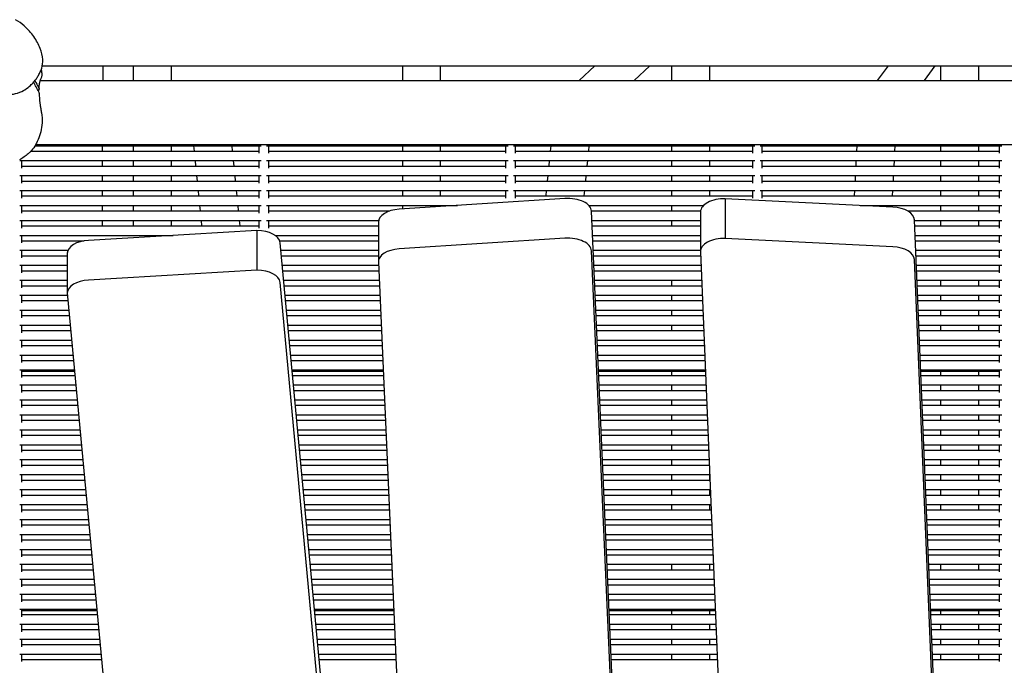
# Model space of a CAD drawing. Units: millimetres. Extents: x -5247 to 7707, y -6542 to 4547.
# Drawn here: x -623 to -208, y -1960 to -1688 of the extents above; entities that cross this region are included whole.
import ezdxf

# ---------------------------------------------------------------- set-up
doc = ezdxf.new("R2010")
doc.units = ezdxf.units.MM
doc.layers.add('BSF_2D', color=7, linetype='Continuous')

# ---------------------------------------------------------------- blocks, each defined once
blk = doc.blocks.new('Berliner_LaGrange_SON1112_2D_Block')
at = {"layer": 'BSF_2D'}
for p, q in [((-613.39, -1707.64), (548.85, -1707.64)), ((-587.83, -1707.64), (-587.83, -1713.88)), ((-575.09, -1707.64), (-575.09, -1713.88)), ((-559.09, -1707.64), (-559.09, -1713.88)), ((-461.68, -1707.64), (-461.68, -1713.88)), ((-445.68, -1707.64), (-445.68, -1713.88)), ((-380.59, -1707.64), (-387.11, -1713.88)), ((-357.44, -1707.64), (-363.97, -1713.88)), ((-348.26, -1707.64), (-348.26, -1713.88)), ((-332.26, -1707.64), (-332.26, -1713.88)), ((-257, -1707.64), (-261.52, -1713.88)), ((-237.24, -1707.64), (-241.76, -1713.88)), ((-234.84, -1707.64), (-234.84, -1713.88)), ((-218.84, -1707.64), (-218.84, -1713.88)), ((-614.27, -1713.88), (559.74, -1713.88)), ((-616.46, -1741.32), (-521.1, -1741.32)), ((-616.15, -1740.78), (586.75, -1740.78)), ((-588.18, -1741.32), (-588.18, -1743.62)), ((-575.09, -1741.32), (-575.09, -1743.62)), ((-559.09, -1741.32), (-559.09, -1743.62)), ((-549.64, -1741.32), (-549.41, -1743.62)), ((-533.56, -1741.32), (-533.34, -1743.62)), ((-522, -1744.52), (-522, -1741.32)), ((-518.9, -1741.32), (-417.1, -1741.32)), ((-518, -1744.52), (-518, -1741.32)), ((-461.68, -1741.32), (-461.68, -1743.62)), ((-445.68, -1741.32), (-445.68, -1743.62)), ((-418, -1744.52), (-418, -1741.32)), ((-414.9, -1741.32), (-313.1, -1741.32)), ((-414, -1744.52), (-414, -1741.32)), ((-399.14, -1741.32), (-399.37, -1743.62)), ((-383.06, -1741.32), (-383.29, -1743.62)), ((-348.26, -1741.32), (-348.26, -1743.62)), ((-332.26, -1741.32), (-332.26, -1743.62)), ((-314, -1744.52), (-314, -1741.32)), ((-310.9, -1741.32), (-209.1, -1741.32)), ((-310, -1744.52), (-310, -1741.32)), ((-270.18, -1741.32), (-270.3, -1743.62)), ((-254.16, -1741.32), (-254.28, -1743.62)), ((-234.84, -1741.32), (-234.84, -1743.62)), ((-218.84, -1741.32), (-218.84, -1743.62)), ((-210, -1744.52), (-210, -1741.32)), ((-618.17, -1743.62), (-522, -1743.62)), ((-518, -1743.62), (-418, -1743.62)), ((-414, -1743.62), (-314, -1743.62)), ((-310, -1743.62), (-210, -1743.62)), ((-622.9, -1747.62), (-521.1, -1747.62)), ((-622, -1750.82), (-622, -1747.62)), ((-622, -1749.92), (-522, -1749.92)), ((-588.18, -1747.62), (-588.18, -1749.92)), ((-575.09, -1747.62), (-575.09, -1749.92)), ((-559.09, -1747.62), (-559.09, -1749.92)), ((-549.02, -1747.62), (-548.79, -1749.92)), ((-532.94, -1747.62), (-532.71, -1749.92)), ((-522, -1750.82), (-522, -1747.62)), ((-518.9, -1747.62), (-417.1, -1747.62)), ((-518, -1750.82), (-518, -1747.62)), ((-518, -1749.92), (-418, -1749.92)), ((-461.68, -1747.62), (-461.68, -1749.92)), ((-445.68, -1747.62), (-445.68, -1749.92)), ((-418, -1750.82), (-418, -1747.62)), ((-414.9, -1747.62), (-313.1, -1747.62)), ((-414, -1750.82), (-414, -1747.62)), ((-414, -1749.92), (-314, -1749.92)), ((-399.77, -1747.62), (-399.99, -1749.92)), ((-383.69, -1747.62), (-383.92, -1749.92)), ((-348.26, -1747.62), (-348.26, -1749.92)), ((-332.26, -1747.62), (-332.26, -1749.92)), ((-314, -1750.82), (-314, -1747.62)), ((-310.9, -1747.62), (-209.1, -1747.62)), ((-310, -1750.82), (-310, -1747.62)), ((-310, -1749.92), (-210, -1749.92)), ((-270.5, -1747.62), (-270.61, -1749.92)), ((-254.48, -1747.62), (-254.59, -1749.92)), ((-234.84, -1747.62), (-234.84, -1749.92)), ((-218.84, -1747.62), (-218.84, -1749.92)), ((-210, -1750.82), (-210, -1747.62)), ((-622.9, -1753.92), (-521.1, -1753.92)), ((-622, -1757.13), (-622, -1753.92)), ((-588.18, -1753.92), (-588.18, -1756.22)), ((-575.09, -1753.92), (-575.09, -1756.22)), ((-559.09, -1753.92), (-559.09, -1756.22)), ((-548.39, -1753.92), (-548.17, -1756.22)), ((-532.32, -1753.92), (-532.09, -1756.22)), ((-522, -1757.13), (-522, -1753.92)), ((-518.9, -1753.92), (-417.1, -1753.92)), ((-518, -1757.13), (-518, -1753.92)), ((-461.68, -1753.92), (-461.68, -1756.22)), ((-445.68, -1753.92), (-445.68, -1756.22)), ((-418, -1757.13), (-418, -1753.92)), ((-414.9, -1753.92), (-313.1, -1753.92)), ((-414, -1757.13), (-414, -1753.92)), ((-400.39, -1753.92), (-400.62, -1756.22)), ((-384.31, -1753.92), (-384.54, -1756.22)), ((-348.26, -1753.92), (-348.26, -1756.22)), ((-332.26, -1753.92), (-332.26, -1756.22)), ((-314, -1757.13), (-314, -1753.92)), ((-310.9, -1753.92), (-209.1, -1753.92)), ((-310, -1757.13), (-310, -1753.92)), ((-270.81, -1753.92), (-270.92, -1756.22)), ((-254.79, -1753.92), (-254.9, -1756.22)), ((-234.84, -1753.92), (-234.84, -1756.22)), ((-218.84, -1753.92), (-218.84, -1756.22)), ((-210, -1757.13), (-210, -1753.92)), ((-622, -1756.22), (-522, -1756.22)), ((-518, -1756.22), (-418, -1756.22)), ((-414, -1756.22), (-314, -1756.22)), ((-310, -1756.22), (-210, -1756.22)), ((-622.9, -1760.22), (-521.1, -1760.22)), ((-622, -1763.43), (-622, -1760.22)), ((-622, -1762.53), (-522, -1762.53)), ((-588.18, -1760.22), (-588.18, -1762.53)), ((-575.09, -1760.22), (-575.09, -1762.53)), ((-559.09, -1760.22), (-559.09, -1762.53)), ((-547.77, -1760.22), (-547.54, -1762.53)), ((-531.69, -1760.22), (-531.46, -1762.53)), ((-522, -1763.43), (-522, -1760.22)), ((-518.9, -1760.22), (-417.1, -1760.22)), ((-518, -1763.43), (-518, -1760.22)), ((-518, -1762.53), (-418, -1762.53)), ((-461.68, -1760.22), (-461.68, -1762.53)), ((-445.68, -1760.22), (-445.68, -1762.53)), ((-418, -1763.43), (-418, -1760.22)), ((-414.9, -1760.22), (-313.1, -1760.22)), ((-414, -1763.43), (-414, -1760.22)), ((-414, -1762.53), (-314, -1762.53)), ((-401.01, -1760.22), (-401.24, -1762.53)), ((-384.94, -1760.22), (-385.16, -1762.53)), ((-348.26, -1760.22), (-348.26, -1762.53)), ((-332.26, -1760.22), (-332.26, -1762.53)), ((-314, -1763.43), (-314, -1760.22)), ((-310.9, -1760.22), (-209.1, -1760.22)), ((-310, -1763.43), (-310, -1760.22)), ((-310, -1762.53), (-210, -1762.53)), ((-271.12, -1760.22), (-271.23, -1762.53)), ((-255.1, -1760.22), (-255.21, -1762.53)), ((-234.84, -1760.22), (-234.84, -1762.53)), ((-218.84, -1760.22), (-218.84, -1762.53)), ((-210, -1763.43), (-210, -1760.22)), ((-622.9, -1766.53), (-521.1, -1766.53)), ((-622, -1769.73), (-622, -1766.53)), ((-588.18, -1766.53), (-588.18, -1768.83)), ((-575.09, -1766.53), (-575.09, -1768.83)), ((-559.09, -1766.53), (-559.09, -1768.83)), ((-547.15, -1766.53), (-546.92, -1768.83)), ((-531.07, -1766.53), (-530.84, -1768.83)), ((-522, -1769.73), (-522, -1766.53)), ((-518.9, -1766.53), (-438.49, -1766.53)), ((-518, -1769.73), (-518, -1766.53)), ((-393.13, -1763.61), (-462.95, -1768.1)), ((-461.68, -1766.53), (-461.68, -1768.02)), ((-445.68, -1766.53), (-445.68, -1766.99)), ((-383.09, -1766.53), (-334.77, -1766.53)), ((-348.26, -1766.53), (-348.26, -1768.83)), ((-325.59, -1763.71), (-325.59, -1780.43)), ((-254.95, -1767.21), (-325.59, -1763.71)), ((-268.71, -1766.53), (-209.1, -1766.53)), ((-255.41, -1766.53), (-255.44, -1767.18)), ((-234.84, -1766.53), (-234.84, -1768.83)), ((-218.84, -1766.53), (-218.84, -1768.83)), ((-210, -1769.73), (-210, -1766.53)), ((-622, -1768.83), (-522, -1768.83)), ((-518, -1768.83), (-466.89, -1768.83)), ((-381.98, -1768.83), (-336, -1768.83)), ((-353.1, -2420.01), (-381.97, -1768.92)), ((-336.02, -1769.18), (-336.02, -1785.91)), ((-248.72, -1768.83), (-210, -1768.83)), ((-622.9, -1772.83), (-521.1, -1772.83)), ((-622, -1776.03), (-622, -1772.83)), ((-622, -1775.13), (-522, -1775.13)), ((-588.18, -1772.83), (-588.18, -1775.13)), ((-575.09, -1772.83), (-575.09, -1775.13)), ((-559.09, -1772.83), (-559.09, -1775.13)), ((-546.52, -1772.83), (-546.29, -1775.13)), ((-530.44, -1772.83), (-530.22, -1775.13)), ((-522, -1776.03), (-522, -1772.83)), ((-518.9, -1772.83), (-471.7, -1772.83)), ((-518, -1776.03), (-518, -1772.83)), ((-518, -1775.13), (-471.79, -1775.13)), ((-471.79, -1773.54), (-471.79, -1790.27)), ((-381.8, -1772.83), (-336.02, -1772.83)), ((-381.7, -1775.13), (-336.02, -1775.13)), ((-348.26, -1772.83), (-348.26, -1775.13)), ((-220.77, -2377.39), (-245.86, -1772.54)), ((-245.85, -1772.83), (-209.1, -1772.83)), ((-245.75, -1775.13), (-210, -1775.13)), ((-234.84, -1772.83), (-234.84, -1775.13)), ((-218.84, -1772.83), (-218.84, -1775.13)), ((-210, -1776.03), (-210, -1772.83)), ((-622.9, -1779.13), (-558.28, -1779.13)), ((-622, -1782.34), (-622, -1779.13)), ((-522.98, -1777.04), (-593.95, -1781.24)), ((-522.98, -1777.04), (-522.98, -1793.77)), ((-515.3, -1779.13), (-471.79, -1779.13)), ((-381.52, -1779.13), (-336.02, -1779.13)), ((-245.59, -1779.13), (-209.1, -1779.13)), ((-210, -1782.34), (-210, -1779.13)), ((-622, -1781.43), (-595.69, -1781.43)), ((-513.36, -1781.43), (-471.79, -1781.43)), ((-446.65, -2494.55), (-513.17, -1782.24)), ((-393.13, -1780.34), (-462.95, -1784.83)), ((-381.42, -1781.43), (-336.02, -1781.43)), ((-254.95, -1783.94), (-325.59, -1780.43)), ((-245.49, -1781.43), (-210, -1781.43)), ((-622.9, -1785.43), (-602.6, -1785.43)), ((-622, -1788.64), (-622, -1785.43)), ((-622, -1787.73), (-602.86, -1787.73)), ((-602.86, -1786.59), (-602.86, -1803.32)), ((-512.88, -1785.43), (-471.79, -1785.43)), ((-512.66, -1787.73), (-471.79, -1787.73)), ((-353.1, -2436.74), (-381.97, -1785.65)), ((-381.24, -1785.43), (-336.02, -1785.43)), ((-381.14, -1787.73), (-335.95, -1787.73)), ((-336.02, -1786.03), (-311.01, -2388.91)), ((-245.32, -1785.43), (-209.1, -1785.43)), ((-245.23, -1787.73), (-210, -1787.73)), ((-210, -1788.64), (-210, -1785.43)), ((-622.9, -1791.73), (-602.86, -1791.73)), ((-622, -1794.94), (-622, -1791.73)), ((-512.29, -1791.73), (-471.73, -1791.73)), ((-471.79, -1790.4), (-441.95, -2463.18)), ((-380.96, -1791.73), (-335.78, -1791.73)), ((-220.77, -2394.12), (-245.86, -1789.27)), ((-245.06, -1791.73), (-209.1, -1791.73)), ((-210, -1794.94), (-210, -1791.73)), ((-622, -1794.04), (-602.86, -1794.04)), ((-522.98, -1793.77), (-593.95, -1797.97)), ((-512.07, -1794.04), (-471.63, -1794.04)), ((-380.86, -1794.04), (-335.68, -1794.04)), ((-244.97, -1794.04), (-210, -1794.04)), ((-622.9, -1798.04), (-602.86, -1798.04)), ((-622, -1801.24), (-622, -1798.04)), ((-622, -1800.34), (-602.86, -1800.34)), ((-446.65, -2511.28), (-513.17, -1798.97)), ((-511.7, -1798.04), (-471.45, -1798.04)), ((-511.48, -1800.34), (-471.35, -1800.34)), ((-380.68, -1798.04), (-335.52, -1798.04)), ((-380.58, -1800.34), (-335.42, -1800.34)), ((-348.26, -1798.04), (-348.26, -1800.34)), ((-244.8, -1798.04), (-209.1, -1798.04)), ((-244.71, -1800.34), (-210, -1800.34)), ((-234.84, -1798.04), (-234.84, -1800.34)), ((-218.84, -1798.04), (-218.84, -1800.34)), ((-210, -1801.24), (-210, -1798.04)), ((-622.9, -1804.34), (-602.77, -1804.34)), ((-622, -1807.54), (-622, -1804.34)), ((-602.86, -1803.32), (-534.25, -2538.32)), ((-511.11, -1804.34), (-471.17, -1804.34)), ((-380.4, -1804.34), (-335.26, -1804.34)), ((-348.26, -1804.34), (-348.26, -1806.64)), ((-244.54, -1804.34), (-209.1, -1804.34)), ((-234.84, -1804.34), (-234.84, -1806.64)), ((-218.84, -1804.34), (-218.84, -1806.64)), ((-210, -1807.54), (-210, -1804.34)), ((-622, -1806.64), (-602.55, -1806.64)), ((-510.9, -1806.64), (-471.07, -1806.64)), ((-380.3, -1806.64), (-335.16, -1806.64)), ((-244.44, -1806.64), (-210, -1806.64)), ((-622.9, -1810.64), (-602.18, -1810.64)), ((-622, -1813.85), (-622, -1810.64)), ((-622, -1812.94), (-601.96, -1812.94)), ((-510.52, -1810.64), (-470.89, -1810.64)), ((-510.31, -1812.94), (-470.79, -1812.94)), ((-380.12, -1810.64), (-335, -1810.64)), ((-380.02, -1812.94), (-334.9, -1812.94)), ((-348.26, -1810.64), (-348.26, -1812.94)), ((-244.28, -1810.64), (-209.1, -1810.64)), ((-244.18, -1812.94), (-210, -1812.94)), ((-234.84, -1810.64), (-234.84, -1812.94)), ((-218.84, -1810.64), (-218.84, -1812.94)), ((-210, -1813.85), (-210, -1810.64)), ((-622.9, -1816.94), (-601.59, -1816.94)), ((-622, -1820.15), (-622, -1816.94)), ((-509.93, -1816.94), (-470.61, -1816.94)), ((-379.84, -1816.94), (-334.73, -1816.94)), ((-348.26, -1816.94), (-348.26, -1819.24)), ((-244.02, -1816.94), (-209.1, -1816.94)), ((-234.84, -1816.94), (-234.84, -1819.24)), ((-218.84, -1816.94), (-218.84, -1819.24)), ((-210, -1820.15), (-210, -1816.94)), ((-622, -1819.24), (-601.38, -1819.24)), ((-509.72, -1819.24), (-470.51, -1819.24)), ((-379.74, -1819.24), (-334.64, -1819.24)), ((-243.92, -1819.24), (-210, -1819.24)), ((-622.9, -1823.24), (-601, -1823.24)), ((-622, -1826.45), (-622, -1823.24)), ((-622, -1825.55), (-600.79, -1825.55)), ((-509.35, -1823.24), (-470.33, -1823.24)), ((-509.13, -1825.55), (-470.23, -1825.55)), ((-379.56, -1823.24), (-334.47, -1823.24)), ((-379.46, -1825.55), (-334.38, -1825.55)), ((-243.76, -1823.24), (-209.1, -1823.24)), ((-243.66, -1825.55), (-210, -1825.55)), ((-210, -1826.45), (-210, -1823.24)), ((-622.9, -1829.55), (-600.41, -1829.55)), ((-622, -1832.75), (-622, -1829.55)), ((-508.76, -1829.55), (-470.05, -1829.55)), ((-379.28, -1829.55), (-334.21, -1829.55)), ((-243.49, -1829.55), (-209.1, -1829.55)), ((-210, -1832.75), (-210, -1829.55)), ((-622, -1831.85), (-600.2, -1831.85)), ((-508.54, -1831.85), (-469.95, -1831.85)), ((-379.18, -1831.85), (-334.12, -1831.85)), ((-243.4, -1831.85), (-210, -1831.85)), ((-622.9, -1835.85), (-599.83, -1835.85)), ((-622, -1839.06), (-622, -1835.85)), ((-599.77, -1836.45), (-622, -1836.45)), ((-508.17, -1835.85), (-469.77, -1835.85)), ((-469.74, -1836.45), (-508.11, -1836.45)), ((-379, -1835.85), (-333.95, -1835.85)), ((-333.93, -1836.45), (-378.98, -1836.45)), ((-348.26, -1836.45), (-348.26, -1838.15)), ((-243.23, -1835.85), (-209.1, -1835.85)), ((-210, -1836.45), (-243.21, -1836.45)), ((-234.84, -1836.45), (-234.84, -1838.15)), ((-218.84, -1836.45), (-218.84, -1838.15)), ((-210, -1839.06), (-210, -1835.85)), ((-622.9, -1842.15), (-599.24, -1842.15)), ((-622, -1838.15), (-599.61, -1838.15)), ((-622, -1845.36), (-622, -1842.15)), ((-507.95, -1838.15), (-469.67, -1838.15)), ((-507.58, -1842.15), (-469.49, -1842.15)), ((-378.9, -1838.15), (-333.86, -1838.15)), ((-378.72, -1842.15), (-333.69, -1842.15)), ((-348.26, -1842.15), (-348.26, -1844.45)), ((-243.14, -1838.15), (-210, -1838.15)), ((-242.97, -1842.15), (-209.1, -1842.15)), ((-234.84, -1842.15), (-234.84, -1844.45)), ((-218.84, -1842.15), (-218.84, -1844.45)), ((-210, -1845.36), (-210, -1842.15)), ((-622, -1844.45), (-599.02, -1844.45)), ((-507.36, -1844.45), (-469.39, -1844.45)), ((-378.62, -1844.45), (-333.59, -1844.45)), ((-242.88, -1844.45), (-210, -1844.45)), ((-622.9, -1848.45), (-598.65, -1848.45)), ((-622, -1851.66), (-622, -1848.45)), ((-506.99, -1848.45), (-469.21, -1848.45)), ((-378.44, -1848.45), (-333.43, -1848.45)), ((-348.26, -1848.45), (-348.26, -1850.76)), ((-242.71, -1848.45), (-209.1, -1848.45)), ((-234.84, -1848.45), (-234.84, -1850.76)), ((-218.84, -1848.45), (-218.84, -1850.76)), ((-210, -1851.66), (-210, -1848.45)), ((-622, -1850.76), (-598.43, -1850.76)), ((-506.78, -1850.76), (-469.11, -1850.76)), ((-378.34, -1850.76), (-333.33, -1850.76)), ((-242.62, -1850.76), (-210, -1850.76)), ((-622.9, -1854.76), (-598.06, -1854.76)), ((-622, -1857.96), (-622, -1854.76)), ((-622, -1857.06), (-597.85, -1857.06)), ((-506.4, -1854.76), (-468.93, -1854.76)), ((-506.19, -1857.06), (-468.83, -1857.06)), ((-378.16, -1854.76), (-333.17, -1854.76)), ((-378.06, -1857.06), (-333.07, -1857.06)), ((-348.26, -1854.76), (-348.26, -1857.06)), ((-242.45, -1854.76), (-209.1, -1854.76)), ((-242.35, -1857.06), (-210, -1857.06)), ((-234.84, -1854.76), (-234.84, -1857.06)), ((-218.84, -1854.76), (-218.84, -1857.06)), ((-210, -1857.96), (-210, -1854.76)), ((-622.9, -1861.06), (-597.47, -1861.06)), ((-622, -1864.26), (-622, -1861.06)), ((-505.81, -1861.06), (-468.65, -1861.06)), ((-377.89, -1861.06), (-332.91, -1861.06)), ((-348.26, -1861.06), (-348.26, -1863.36)), ((-242.19, -1861.06), (-209.1, -1861.06)), ((-234.84, -1861.06), (-234.84, -1863.36)), ((-218.84, -1861.06), (-218.84, -1863.36)), ((-210, -1864.26), (-210, -1861.06)), ((-622, -1863.36), (-597.26, -1863.36)), ((-505.6, -1863.36), (-468.55, -1863.36)), ((-377.78, -1863.36), (-332.81, -1863.36)), ((-242.09, -1863.36), (-210, -1863.36)), ((-622.9, -1867.36), (-596.88, -1867.36)), ((-622, -1870.57), (-622, -1867.36)), ((-622, -1869.66), (-596.67, -1869.66)), ((-505.22, -1867.36), (-468.37, -1867.36)), ((-505.01, -1869.66), (-468.27, -1869.66)), ((-377.61, -1867.36), (-332.64, -1867.36)), ((-377.5, -1869.66), (-332.55, -1869.66)), ((-348.26, -1867.36), (-348.26, -1869.66)), ((-241.93, -1867.36), (-209.1, -1867.36)), ((-241.83, -1869.66), (-210, -1869.66)), ((-234.84, -1867.36), (-234.84, -1869.66)), ((-218.84, -1867.36), (-218.84, -1869.66)), ((-210, -1870.57), (-210, -1867.36)), ((-622.9, -1873.66), (-596.3, -1873.66)), ((-622, -1876.87), (-622, -1873.66)), ((-504.64, -1873.66), (-468.09, -1873.66)), ((-377.33, -1873.66), (-332.38, -1873.66)), ((-348.26, -1873.66), (-348.26, -1875.96)), ((-241.67, -1873.66), (-209.1, -1873.66)), ((-234.84, -1873.66), (-234.84, -1875.96)), ((-218.84, -1873.66), (-218.84, -1875.96)), ((-210, -1876.87), (-210, -1873.66)), ((-622, -1875.96), (-596.08, -1875.96)), ((-504.42, -1875.96), (-467.99, -1875.96)), ((-377.22, -1875.96), (-332.29, -1875.96)), ((-241.57, -1875.96), (-210, -1875.96)), ((-622.9, -1879.96), (-595.71, -1879.96)), ((-622, -1883.17), (-622, -1879.96)), ((-622, -1882.27), (-595.49, -1882.27)), ((-504.05, -1879.96), (-467.81, -1879.96)), ((-503.83, -1882.27), (-467.71, -1882.27)), ((-377.05, -1879.96), (-332.12, -1879.96)), ((-376.94, -1882.27), (-332.03, -1882.27)), ((-348.26, -1879.96), (-348.26, -1882.27)), ((-332.26, -1879.96), (-332.26, -1882.27)), ((-241.4, -1879.96), (-209.1, -1879.96)), ((-241.31, -1882.27), (-210, -1882.27)), ((-234.84, -1879.96), (-234.84, -1882.27)), ((-218.84, -1879.96), (-218.84, -1882.27)), ((-210, -1883.17), (-210, -1879.96)), ((-622.9, -1886.27), (-595.12, -1886.27)), ((-622, -1889.47), (-622, -1886.27)), ((-503.46, -1886.27), (-467.53, -1886.27)), ((-376.77, -1886.27), (-331.86, -1886.27)), ((-348.26, -1886.27), (-348.26, -1888.57)), ((-332.26, -1886.27), (-332.26, -1888.57)), ((-241.14, -1886.27), (-209.1, -1886.27)), ((-234.84, -1886.27), (-234.84, -1888.57)), ((-218.84, -1886.27), (-218.84, -1888.57)), ((-210, -1889.47), (-210, -1886.27)), ((-622, -1888.57), (-594.9, -1888.57)), ((-503.24, -1888.57), (-467.43, -1888.57)), ((-376.67, -1888.57), (-331.76, -1888.57)), ((-241.05, -1888.57), (-210, -1888.57)), ((-622.9, -1892.57), (-594.53, -1892.57)), ((-622, -1895.77), (-622, -1892.57)), ((-622, -1894.87), (-594.32, -1894.87)), ((-502.87, -1892.57), (-467.26, -1892.57)), ((-502.66, -1894.87), (-467.15, -1894.87)), ((-376.49, -1892.57), (-331.6, -1892.57)), ((-376.39, -1894.87), (-331.5, -1894.87)), ((-348.26, -1892.57), (-348.26, -1894.87)), ((-332.26, -1892.57), (-332.26, -1894.87)), ((-240.88, -1892.57), (-209.1, -1892.57)), ((-240.79, -1894.87), (-210, -1894.87)), ((-234.84, -1892.57), (-234.84, -1894.87)), ((-218.84, -1892.57), (-218.84, -1894.87)), ((-210, -1895.77), (-210, -1892.57)), ((-622.9, -1898.87), (-593.94, -1898.87)), ((-622, -1902.08), (-622, -1898.87)), ((-593.92, -1899.09), (-622, -1899.09)), ((-502.28, -1898.87), (-466.98, -1898.87)), ((-466.97, -1899.09), (-502.26, -1899.09)), ((-376.21, -1898.87), (-331.34, -1898.87)), ((-348.26, -1899.09), (-376.2, -1899.09)), ((-348.26, -1898.87), (-348.26, -1899.09)), ((-332.26, -1898.87), (-332.26, -1899.09)), ((-331.33, -1899.09), (-332.26, -1899.09)), ((-240.62, -1898.87), (-209.1, -1898.87)), ((-234.84, -1899.09), (-240.61, -1899.09)), ((-234.84, -1898.87), (-234.84, -1899.09)), ((-218.84, -1898.87), (-218.84, -1899.09)), ((-210, -1899.09), (-218.84, -1899.09)), ((-210, -1902.08), (-210, -1898.87)), ((-622, -1901.17), (-593.73, -1901.17)), ((-502.07, -1901.17), (-466.87, -1901.17)), ((-376.11, -1901.17), (-331.24, -1901.17)), ((-240.52, -1901.17), (-210, -1901.17)), ((-622.9, -1905.17), (-593.35, -1905.17)), ((-622, -1908.38), (-622, -1905.17)), ((-622, -1907.47), (-593.14, -1907.47)), ((-501.69, -1905.17), (-466.7, -1905.17)), ((-501.48, -1907.47), (-466.59, -1907.47)), ((-375.93, -1905.17), (-331.08, -1905.17)), ((-375.83, -1907.47), (-330.98, -1907.47)), ((-240.36, -1905.17), (-209.1, -1905.17)), ((-240.26, -1907.47), (-210, -1907.47)), ((-210, -1908.38), (-210, -1905.17)), ((-622.9, -1911.47), (-592.77, -1911.47)), ((-622, -1914.68), (-622, -1911.47)), ((-501.1, -1911.47), (-466.42, -1911.47)), ((-375.65, -1911.47), (-330.81, -1911.47)), ((-240.1, -1911.47), (-209.1, -1911.47)), ((-210, -1914.68), (-210, -1911.47)), ((-622, -1913.78), (-592.55, -1913.78)), ((-500.89, -1913.78), (-466.31, -1913.78)), ((-375.55, -1913.78), (-330.72, -1913.78)), ((-240, -1913.78), (-210, -1913.78)), ((-622.9, -1917.78), (-592.18, -1917.78)), ((-622, -1920.98), (-622, -1917.78)), ((-622, -1920.08), (-591.96, -1920.08)), ((-500.52, -1917.78), (-466.14, -1917.78)), ((-500.3, -1920.08), (-466.03, -1920.08)), ((-375.37, -1917.78), (-330.55, -1917.78)), ((-375.27, -1920.08), (-330.46, -1920.08)), ((-348.26, -1917.78), (-348.26, -1920.08)), ((-332.26, -1917.78), (-332.26, -1920.08)), ((-239.84, -1917.78), (-209.1, -1917.78)), ((-239.74, -1920.08), (-210, -1920.08)), ((-234.84, -1917.78), (-234.84, -1920.08)), ((-218.84, -1917.78), (-218.84, -1920.08)), ((-210, -1920.98), (-210, -1917.78)), ((-622.9, -1924.08), (-591.59, -1924.08)), ((-622, -1927.29), (-622, -1924.08)), ((-499.93, -1924.08), (-465.86, -1924.08)), ((-375.09, -1924.08), (-330.29, -1924.08)), ((-239.57, -1924.08), (-209.1, -1924.08)), ((-210, -1927.29), (-210, -1924.08)), ((-622, -1926.38), (-591.37, -1926.38)), ((-499.71, -1926.38), (-465.76, -1926.38)), ((-374.99, -1926.38), (-330.2, -1926.38)), ((-239.48, -1926.38), (-210, -1926.38)), ((-622.9, -1930.38), (-591, -1930.38)), ((-622, -1933.59), (-622, -1930.38)), ((-622, -1932.68), (-590.79, -1932.68)), ((-499.34, -1930.38), (-465.58, -1930.38)), ((-499.12, -1932.68), (-465.48, -1932.68)), ((-374.81, -1930.38), (-330.03, -1930.38)), ((-374.71, -1932.68), (-329.93, -1932.68)), ((-239.31, -1930.38), (-209.1, -1930.38)), ((-239.22, -1932.68), (-210, -1932.68)), ((-210, -1933.59), (-210, -1930.38)), ((-622.9, -1936.68), (-590.41, -1936.68)), ((-622, -1939.89), (-622, -1936.68)), ((-590.34, -1937.44), (-622, -1937.44)), ((-498.75, -1936.68), (-465.3, -1936.68)), ((-465.27, -1937.44), (-498.68, -1937.44)), ((-374.53, -1936.68), (-329.77, -1936.68)), ((-329.74, -1937.44), (-374.5, -1937.44)), ((-348.26, -1937.44), (-348.26, -1938.99)), ((-332.26, -1937.44), (-332.26, -1938.99)), ((-239.05, -1936.68), (-209.1, -1936.68)), ((-210, -1937.44), (-239.02, -1937.44)), ((-234.84, -1937.44), (-234.84, -1938.99)), ((-218.84, -1937.44), (-218.84, -1938.99)), ((-210, -1939.89), (-210, -1936.68)), ((-622, -1938.99), (-590.2, -1938.99)), ((-498.54, -1938.99), (-465.2, -1938.99)), ((-374.43, -1938.99), (-329.67, -1938.99)), ((-238.96, -1938.99), (-210, -1938.99)), ((-622.9, -1942.99), (-589.82, -1942.99)), ((-622, -1946.19), (-622, -1942.99)), ((-622, -1945.29), (-589.61, -1945.29)), ((-498.16, -1942.99), (-465.02, -1942.99)), ((-497.95, -1945.29), (-464.92, -1945.29)), ((-374.25, -1942.99), (-329.51, -1942.99)), ((-374.15, -1945.29), (-329.41, -1945.29)), ((-348.26, -1942.99), (-348.26, -1945.29)), ((-332.26, -1942.99), (-332.26, -1945.29)), ((-238.79, -1942.99), (-209.1, -1942.99)), ((-238.69, -1945.29), (-210, -1945.29)), ((-234.84, -1942.99), (-234.84, -1945.29)), ((-218.84, -1942.99), (-218.84, -1945.29)), ((-210, -1946.19), (-210, -1942.99)), ((-622.9, -1949.29), (-589.24, -1949.29)), ((-622, -1952.49), (-622, -1949.29)), ((-497.57, -1949.29), (-464.74, -1949.29)), ((-373.97, -1949.29), (-329.25, -1949.29)), ((-348.26, -1949.29), (-348.26, -1951.59)), ((-332.26, -1949.29), (-332.26, -1951.59)), ((-238.53, -1949.29), (-209.1, -1949.29)), ((-234.84, -1949.29), (-234.84, -1951.59)), ((-218.84, -1949.29), (-218.84, -1951.59)), ((-210, -1952.49), (-210, -1949.29)), ((-622, -1951.59), (-589.02, -1951.59)), ((-497.36, -1951.59), (-464.64, -1951.59)), ((-373.87, -1951.59), (-329.15, -1951.59)), ((-238.43, -1951.59), (-210, -1951.59)), ((-622.9, -1955.59), (-588.65, -1955.59)), ((-622, -1958.8), (-622, -1955.59)), ((-622, -1957.89), (-588.43, -1957.89)), ((-496.98, -1955.59), (-464.46, -1955.59)), ((-496.77, -1957.89), (-464.36, -1957.89)), ((-373.69, -1955.59), (-328.98, -1955.59)), ((-373.59, -1957.89), (-328.89, -1957.89)), ((-348.26, -1955.59), (-348.26, -1957.89)), ((-332.26, -1955.59), (-332.26, -1957.89)), ((-238.27, -1955.59), (-209.1, -1955.59)), ((-238.17, -1957.89), (-210, -1957.89)), ((-234.84, -1955.59), (-234.84, -1957.89)), ((-218.84, -1955.59), (-218.84, -1957.89)), ((-210, -1958.8), (-210, -1955.59))]:
    blk.add_line(p, q, dxfattribs=at)
at = {"layer": 'BSF_2D', "extrusion": (0, 0, -1)}
blk.add_ellipse((-529.39, -1703.23), major_axis=(-90, 0), ratio=0.548013, start_param=5.965726, end_param=6.052904, dxfattribs=at)
at = {"layer": 'BSF_2D'}
for centre, major_axis, start_param, end_param in [((-529.39, -1701.56), (90, 0), 3.394393, 3.459052), ((-391.97, -1769.05), (10, 0), 0.024301, 1.687583), ((-326.02, -1769.18), (10, 0), 1.527775, 3.141593), ((-255.86, -1772.67), (10, 0), 0.022725, 1.480408), ((-461.79, -1773.54), (10, 0), 1.687583, 3.141593), ((-523.16, -1782.52), (10, 0), 0.05113, 1.552689), ((-592.86, -1786.69), (10, 0), 1.679505, 3.123486), ((-391.97, -1785.78), (10, 0), 0.024301, 1.687583), ((-326.02, -1785.91), (10, 0), 1.527775, 3.164318), ((-255.86, -1789.39), (10, 0), 0.022725, 1.480408), ((-461.79, -1790.27), (10, 0), 1.687583, 3.165894), ((-523.16, -1799.25), (10, 0), 0.05113, 1.552689), ((-592.86, -1803.42), (10, 0), 1.679505, 3.123486)]:
    blk.add_ellipse(centre, major_axis=major_axis, ratio=0.548013, start_param=start_param, end_param=end_param, dxfattribs=at)
for points, knots in [([(-613.66, -1708.67), (-613.28, -1707.48), (-613.15, -1706.23), (-613.29, -1703.43), (-613.68, -1701.89), (-614.93, -1698.65), (-615.85, -1696.98), (-618.13, -1693.76), (-619.47, -1692.22), (-622.14, -1689.88), (-623.3, -1688.98), (-624.68, -1688.22)], [2.711114, 2.711114, 2.711114, 2.711114, 6.438615, 6.438615, 11.299223, 11.299223, 16.809214, 16.809214, 22.319206, 22.319206, 25.97684, 25.97684, 25.97684, 25.97684]), ([(-615.47, -1712.43), (-615.31, -1712.19), (-615.16, -1711.95), (-614.87, -1711.46), (-614.74, -1711.21), (-614.48, -1710.71), (-614.36, -1710.45), (-614.13, -1709.95), (-614.03, -1709.69), (-613.83, -1709.18), (-613.74, -1708.93), (-613.66, -1708.67)], [46.234742, 46.234742, 46.234742, 46.234742, 46.507936, 46.507936, 46.781131, 46.781131, 47.054325, 47.054325, 47.32752, 47.32752, 47.600715, 47.600715, 47.600715, 47.600715]), ([(-627.57, -1719.7), (-626.19, -1719.7), (-624.93, -1719.47), (-622.55, -1718.75), (-621.52, -1718.23), (-619.73, -1717.12), (-619.03, -1716.53), (-617.86, -1715.45), (-617.4, -1714.94), (-616.59, -1713.98), (-616.24, -1713.53), (-615.76, -1712.86), (-615.61, -1712.64), (-615.47, -1712.43)], [162.413577, 162.413577, 162.413577, 162.413577, 163.401988, 163.401988, 164.644314, 164.644314, 166.118483, 166.118483, 167.592653, 167.592653, 169.066822, 169.066822, 169.784424, 169.784424, 169.784424, 169.784424]), ([(-614.2, -1713.68), (-614.18, -1713.65), (-614.17, -1713.62), (-614.15, -1713.56), (-614.14, -1713.53), (-614.11, -1713.48), (-614.1, -1713.45), (-614.08, -1713.4), (-614.07, -1713.38), (-614.04, -1713.33), (-614.03, -1713.31), (-614.02, -1713.28)], [11.816636, 11.816636, 11.816636, 11.816636, 12.106576, 12.106576, 12.396516, 12.396516, 12.686455, 12.686455, 12.976395, 12.976395, 13.266334, 13.266334, 13.266334, 13.266334]), ([(-614.02, -1713.28), (-613.95, -1713.13), (-613.88, -1712.98), (-613.75, -1712.65), (-613.69, -1712.48), (-613.59, -1712.11), (-613.55, -1711.92), (-613.49, -1711.48), (-613.48, -1711.24), (-613.51, -1710.68), (-613.57, -1710.37), (-613.68, -1710.04)], [0, 0, 0, 0, 0.71512, 0.71512, 1.43024, 1.43024, 2.14536, 2.14536, 2.860479, 2.860479, 3.575599, 3.575599, 3.575599, 3.575599]), ([(-614.89, -1716.96), (-614.78, -1717.15), (-614.73, -1717.34), (-614.76, -1717.74), (-614.84, -1717.94), (-615.02, -1718.17), (-615.07, -1718.22), (-615.11, -1718.26)], [-5.68466, -5.68466, -5.68466, -5.68466, -4.596649, -4.596649, -3.508959, -3.508959, -3.218162, -3.218162, -3.218162, -3.218162]), ([(-614.74, -1717.5), (-614.73, -1717.12), (-614.72, -1716.77), (-614.67, -1716.1), (-614.64, -1715.79), (-614.57, -1715.21), (-614.53, -1714.95), (-614.44, -1714.48), (-614.39, -1714.27), (-614.29, -1713.92), (-614.24, -1713.78), (-614.2, -1713.68)], [4.058541, 4.058541, 4.058541, 4.058541, 5.60069, 5.60069, 7.14284, 7.14284, 8.684989, 8.684989, 10.227138, 10.227138, 11.769287, 11.769287, 11.769287, 11.769287]), ([(-614.74, -1719.12), (-614.73, -1719.54), (-614.72, -1719.97), (-614.67, -1720.84), (-614.63, -1721.29), (-614.55, -1722.21), (-614.51, -1722.67), (-614.39, -1723.62), (-614.33, -1724.09), (-614.19, -1725.05), (-614.11, -1725.53), (-614.02, -1726)], [4.056735, 4.056735, 4.056735, 4.056735, 5.599135, 5.599135, 7.141535, 7.141535, 8.683935, 8.683935, 10.226335, 10.226335, 11.768735, 11.768735, 11.768735, 11.768735]), ([(-614.02, -1726), (-614, -1726.1), (-613.99, -1726.19), (-613.95, -1726.38), (-613.94, -1726.48), (-613.9, -1726.67), (-613.88, -1726.77), (-613.85, -1726.96), (-613.83, -1727.05), (-613.8, -1727.25), (-613.78, -1727.34), (-613.76, -1727.44)], [11.787053, 11.787053, 11.787053, 11.787053, 12.076847, 12.076847, 12.366641, 12.366641, 12.656435, 12.656435, 12.94623, 12.94623, 13.236024, 13.236024, 13.236024, 13.236024]), ([(-613.76, -1727.44), (-613.51, -1728.85), (-613.44, -1730.27), (-613.59, -1732.98), (-613.8, -1734.26), (-614.38, -1736.65), (-614.76, -1737.75), (-615.6, -1739.78), (-616.07, -1740.71), (-617.15, -1742.44), (-617.77, -1743.25), (-618.52, -1743.97)], [-23.095629, -23.095629, -23.095629, -23.095629, -19.564192, -19.564192, -16.032756, -16.032756, -12.501319, -12.501319, -8.969882, -8.969882, -5.438445, -5.438445, -5.438445, -5.438445]), ([(-618.52, -1743.97), (-618.79, -1744.23), (-619.07, -1744.48), (-619.63, -1744.97), (-619.92, -1745.2), (-620.5, -1745.65), (-620.8, -1745.87), (-621.4, -1746.28), (-621.71, -1746.48), (-622.33, -1746.87), (-622.64, -1747.05), (-622.96, -1747.23)], [56.982782, 56.982782, 56.982782, 56.982782, 57.531099, 57.531099, 58.079417, 58.079417, 58.627734, 58.627734, 59.176051, 59.176051, 59.724368, 59.724368, 59.724368, 59.724368])]:
    blk.add_open_spline(points, degree=3, knots=knots, dxfattribs=at)
for points in [[(-613.92, -1709.41), (-613.84, -1709.62), (-613.76, -1709.82), (-613.68, -1710.04)], [(-614.74, -1719.12), (-614.75, -1718.96), (-614.8, -1718.79), (-614.89, -1718.63)]]:
    blk.add_open_spline(points, degree=3, dxfattribs=at)

msp = doc.modelspace()

# ---------------------------------------------------------------- block references
at = {"layer": 'BSF_2D'}
msp.add_blockref('Berliner_LaGrange_SON1112_2D_Block', (0, 0), dxfattribs=at)

doc.saveas('drawing.dxf')
